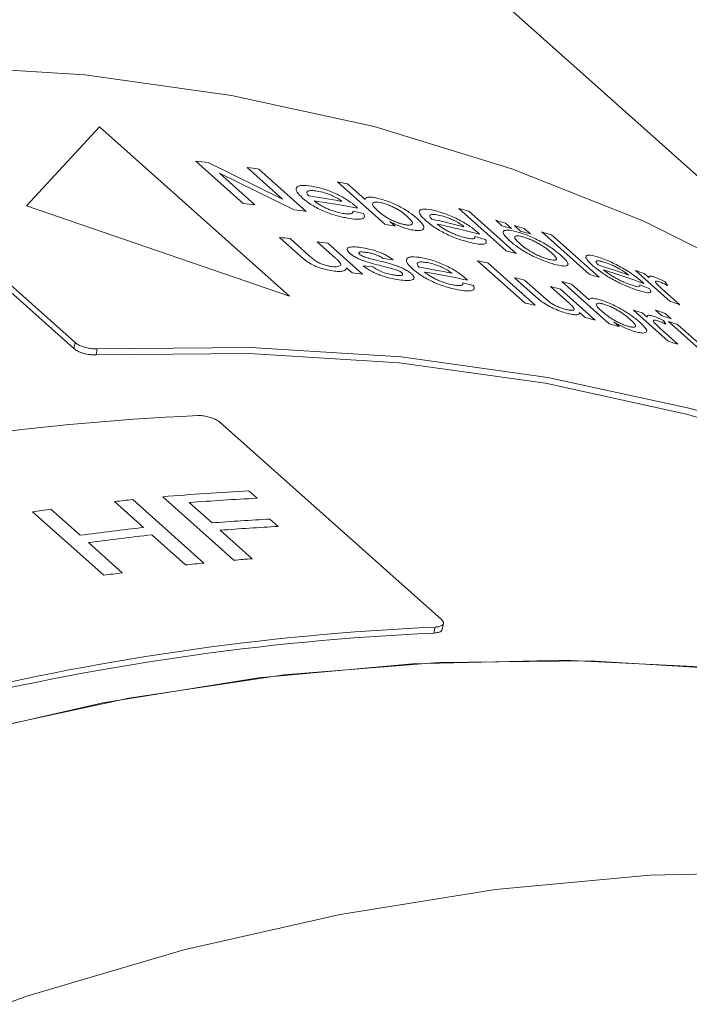
# Model space of a CAD drawing. Units: millimetres. Extents: x 0 to 420, y 0 to 297.
# Drawn here: x 77 to 87, y 91 to 105 of the extents above; entities that cross this region are included whole.
import ezdxf

# ---------------------------------------------------------------- set-up
doc = ezdxf.new("R2010")
doc.units = ezdxf.units.MM
doc.linetypes.add('SLD-Durchgehend', pattern=[0])

msp = doc.modelspace()

# ---------------------------------------------------------------- linework, layer by layer
at = {"color": 7, "linetype": 'SLD-Durchgehend', "lineweight": 15}
for p, q in [((90.714918, 99.729101), (79.983689, 109.293386)), ((73.918957, 104.264782), (78.224338, 100.427581)), ((73.936175, 104.350927), (78.241556, 100.513725)), ((80.317651, 99.372519), (83.490037, 96.545107)), ((83.499482, 96.401741), (83.518599, 96.487957))]:
    msp.add_line(p, q, dxfattribs=at)
at = {"color": 8, "linetype": 'SLD-Durchgehend', "lineweight": 0}
for p, q in [((78.592901, 103.60074), (77.544297, 102.473714)), ((81.312089, 101.177244), (78.592901, 103.60074)), ((80.651913, 102.505268), (79.972116, 103.111142)), ((80.14748, 103.09147), (81.216017, 102.568882)), ((81.216017, 102.568882), (80.708757, 103.020982)), ((80.873196, 102.998135), (81.552993, 102.392261)), ((81.3792, 102.416377), (80.310598, 102.93878)), ((80.310598, 102.93878), (80.817858, 102.48668)), ((82.679296, 102.208365), (81.999499, 102.814239)), ((82.146372, 102.786663), (82.39653, 102.563708)), ((77.544297, 102.473714), (81.312089, 101.177244)), ((82.220064, 102.39605), (82.37332, 102.362897)), ((82.26844, 102.459655), (82.290082, 102.439874)), ((84.419984, 101.825854), (83.740187, 102.431728)), ((83.883012, 102.39479), (84.562809, 101.788916)), ((82.75168, 102.247178), (82.826169, 102.180789)), ((84.355051, 102.186464), (84.267898, 102.26414)), ((84.409489, 102.224571), (84.496643, 102.146895)), ((84.623758, 102.110622), (84.536605, 102.188298)), ((84.67749, 102.147263), (84.764644, 102.069587)), ((81.477036, 101.746226), (81.170773, 102.019185)), ((81.3217, 102.002485), (81.591876, 101.761689)), ((83.969165, 102.033328), (84.118539, 101.990986)), ((84.013534, 102.087452), (84.035195, 102.067714)), ((85.608342, 101.491547), (84.928545, 102.097421)), ((85.068254, 102.054001), (85.748051, 101.448127)), ((81.973744, 101.722821), (81.712828, 101.955364)), ((81.862761, 101.935817), (82.359535, 101.493063)), ((81.563699, 101.675642), (81.477036, 101.746226)), ((81.591876, 101.761689), (81.687746, 101.683023)), ((82.798127, 101.70012), (82.658485, 101.716157)), ((84.68851, 101.079777), (84.008713, 101.685651)), ((82.209603, 101.512609), (82.128441, 101.584945)), ((82.367256, 101.610467), (82.507872, 101.597031)), ((82.828978, 101.559607), (82.663912, 101.603909)), ((84.153419, 101.652912), (84.833216, 101.047038)), ((86.769683, 101.103044), (86.272909, 101.545798)), ((83.842789, 101.427703), (83.864437, 101.407935)), ((84.844719, 101.16969), (84.538456, 101.442649)), ((84.682338, 101.408041), (84.952513, 101.167245)), ((86.395657, 101.500984), (86.464971, 101.439207)), ((83.795564, 101.366952), (83.947706, 101.331033)), ((85.315704, 101.081881), (85.054789, 101.314424)), ((85.197399, 101.277021), (85.694173, 100.834267)), ((85.89322, 100.780602), (85.213423, 101.386476)), ((85.355162, 101.347216), (85.605319, 101.124261)), ((86.332321, 101.33779), (86.47548, 101.282782)), ((86.370275, 101.378844), (86.391966, 101.359168)), ((86.56365, 101.36937), (86.642138, 101.288425)), ((86.642138, 101.288425), (86.90605, 101.053212)), ((86.695337, 101.381044), (86.728605, 101.329811)), ((84.930987, 101.098098), (84.844719, 101.16969)), ((84.952513, 101.167245), (85.047974, 101.087544)), ((86.645707, 100.900116), (86.558553, 100.977793)), ((85.551563, 100.87167), (85.470402, 100.944006)), ((86.738055, 100.533473), (86.24128, 100.976227)), ((86.366827, 100.936769), (86.436142, 100.874992)), ((86.696619, 100.931157), (86.783772, 100.853481)), ((85.96047, 100.80773), (86.034958, 100.741342)), ((86.535616, 100.80667), (86.613621, 100.724806)), ((86.613621, 100.724806), (86.877532, 100.489593)), ((86.673117, 100.829301), (86.705394, 100.776215)), ((87.23835, 100.371919), (86.741575, 100.814673)), ((86.879641, 100.768037), (87.376416, 100.325283)), ((78.224338, 100.427581), (78.241556, 100.513725)), ((78.559659, 100.422668), (78.542442, 100.336522)), ((80.517859, 97.395439), (79.498163, 98.30425)), ((80.73162, 98.388052), (80.849277, 98.283189)), ((79.224993, 97.863714), (78.806656, 98.23656)), ((79.069229, 98.263999), (80.088924, 97.355188)), ((79.877476, 98.221141), (80.204301, 97.929855)), ((78.653079, 97.17938), (77.633384, 98.088191)), ((77.897246, 98.125209), (78.315582, 97.752364)), ((81.034248, 97.984699), (81.151905, 97.879837)), ((79.826352, 97.327749), (79.34265, 97.758851)), ((80.321958, 97.824992), (80.779514, 97.417193)), ((78.433239, 97.647501), (78.916941, 97.216398)), ((83.380187, 96.351648), (83.399304, 96.43787))]:
    msp.add_line(p, q, dxfattribs=at)
at = {"color": 7, "linetype": 'SLD-Durchgehend', "lineweight": 15, "flags": 128}
for points in [[(74.02768, 104.461827), (76.225829, 104.483212), (78.381586, 104.347109), (80.485129, 104.054137), (82.526877, 103.605632), (84.497531, 103.003636), (86.388115, 102.250892), (88.190016, 101.350828), (89.895027, 100.307543), (91.495383, 99.12579), (92.328721, 98.418361)], [(78.559659, 100.422668), (80.757809, 100.444052), (82.913565, 100.307949), (85.017108, 100.014978), (87.058857, 99.566472), (89.029511, 98.964477), (90.920095, 98.211732), (92.721996, 97.311668), (94.427007, 96.268383), (96.027363, 95.086631), (97.515772, 93.771793)], [(78.542442, 100.336522), (80.735001, 100.357819), (82.885274, 100.222036), (84.983468, 99.929791), (87.020026, 99.482414), (88.985674, 98.881944), (90.871457, 98.131115), (92.668788, 97.233346), (94.369481, 96.192728), (95.965789, 95.013998), (96.797334, 94.308103)], [(101.737192, 89.905419), (100.741557, 90.742687), (99.150002, 91.896333), (97.456798, 92.914071), (95.669506, 93.791355), (93.79611, 94.524267), (91.844976, 95.109533), (89.824818, 95.54454), (87.74466, 95.827344), (85.613791, 95.956683), (83.441729, 95.931978), (81.238173, 95.753341), (79.012968, 95.421569), (76.776049, 94.938144), (74.537408, 94.305225), (72.307044, 93.525639), (70.094918, 92.602867), (67.910908, 91.541031), (65.764771, 90.344873), (63.666091, 89.019736), (61.624241, 87.571538), (59.648341, 86.006747), (57.747215, 84.332352), (55.929355, 82.555831), (54.202879, 80.685118), (52.575498, 78.728569), (51.054481, 76.694921), (49.646621, 74.593258), (48.358205, 72.432966), (47.194988, 70.223694), (46.162166, 67.975308), (45.26435, 65.697851), (44.505551, 63.401495), (43.889159, 61.096494), (43.417925, 58.793145), (43.093954, 56.501733), (42.918694, 54.232494), (42.892927, 51.995563), (43.016768, 49.800929), (43.289665, 47.658395), (43.710398, 45.57753), (44.277088, 43.567627), (44.987204, 41.637663), (45.837575, 39.796259), (46.824403, 38.051637), (47.94328, 36.41159), (49.189209, 34.883443), (50.556626, 33.474021), (51.043788, 33.026886)], [(51.043788, 33.026886), (50.795919, 33.25111), (49.408833, 34.640118), (48.142255, 36.148937), (47.00184, 37.77083), (45.992682, 39.498551), (45.119288, 41.324386), (44.385558, 43.240178), (43.794771, 45.237371), (43.349563, 47.307047), (43.051925, 49.43996), (42.903185, 51.626586), (42.904007, 53.857157), (43.054388, 56.121712), (43.353656, 58.410136), (43.800474, 60.71221), (44.392848, 63.01765), (45.12813, 65.316162), (46.003038, 67.597478), (47.013664, 69.85141), (48.155494, 72.067892), (49.423428, 74.237023), (50.811803, 76.349117), (52.31442, 78.39474), (53.924565, 80.364756), (55.635049, 82.250366), (57.438232, 84.043149), (59.32606, 85.735097), (61.290103, 87.318654), (63.321587, 88.786748), (65.41144, 90.132821), (67.550328, 91.350862), (69.728698, 92.435431), (71.936822, 93.381684), (74.164837, 94.185393), (76.402792, 94.842971), (78.640692, 95.35148), (80.868542, 95.708649), (83.076392, 95.912882), (85.254381, 95.963268), (87.392782, 95.859582), (89.482044, 95.602286), (91.512836, 95.19253), (93.476088, 94.632143), (95.363032, 93.923629), (97.165239, 93.070153), (98.874662, 92.075525), (100.483664, 90.944188), (101.737192, 89.905419)], [(62.703876, 25.270792), (60.816933, 25.979306), (59.014725, 26.832783), (57.305303, 27.827411), (55.6963, 28.958747), (54.194903, 30.22174), (52.807818, 31.610748), (51.54124, 33.119568), (50.400825, 34.74146), (49.391667, 36.469182), (48.518272, 38.295016), (47.784543, 40.210808), (47.193755, 42.208002), (46.748548, 44.277677), (46.45091, 46.410591), (46.302169, 48.597216), (46.302991, 50.827787), (46.453372, 53.092342), (46.75264, 55.380766), (47.199459, 57.68284), (47.791832, 59.98828), (48.527115, 62.286792), (49.402023, 64.568108), (50.412649, 66.82204), (51.554479, 69.038522), (52.822413, 71.207653), (54.210788, 73.319747), (55.713404, 75.36537), (57.32355, 77.335386), (59.034034, 79.220996), (60.837217, 81.013779), (62.725045, 82.705727), (64.689087, 84.289284), (66.720571, 85.757378), (68.810424, 87.103452), (70.949313, 88.321493), (73.127683, 89.406061), (75.335807, 90.352314), (77.563821, 91.156024), (79.801776, 91.813601), (82.039677, 92.32211), (84.267527, 92.679279), (86.475377, 92.883512), (88.653366, 92.933898), (90.791767, 92.830212), (92.881029, 92.572916), (94.911821, 92.16316), (96.875073, 91.602773), (98.762017, 90.89426), (100.564224, 90.040783), (102.273646, 89.046155), (103.882649, 87.914818), (105.384046, 86.651826), (106.771131, 85.262818), (108.03771, 83.753998), (109.178125, 82.132106), (110.187283, 80.404384), (111.060677, 78.57855), (111.794406, 76.662758), (112.385194, 74.665564), (112.830401, 72.595889), (113.12804, 70.462975), (113.27678, 68.27635), (113.275958, 66.045778), (113.125577, 63.781224), (112.826309, 61.492799), (112.37949, 59.190726), (111.787117, 56.885285), (111.051834, 54.586774), (110.176926, 52.305458), (109.166301, 50.051525), (108.024471, 47.835044), (106.756537, 45.665912), (105.368161, 43.553818), (103.865545, 41.508195), (102.255399, 39.53818), (100.544915, 37.65257), (98.741732, 35.859787), (96.853904, 34.167839), (94.889862, 32.584281), (92.858378, 31.116187), (90.768525, 29.770114), (88.629637, 28.552073), (86.451266, 27.467504), (84.243143, 26.521252), (82.015128, 25.717542), (79.777173, 25.059964), (77.539273, 24.551455), (75.311423, 24.194287), (73.103572, 23.990053), (70.925583, 23.939667), (68.787182, 24.043354), (66.69792, 24.30065), (64.667128, 24.710406), (62.703876, 25.270792)]]:
    msp.add_lwpolyline(points, dxfattribs=at)
at = {"color": 8, "linetype": 'SLD-Durchgehend', "lineweight": 0}
for centre, radius, start, end in [((76.913931, 75.05834), 28.219004, 83.4201587, 83.7784503), ((76.974005, 75.537259), 27.736319, 81.9185499, 82.2615005), ((77.104468, 76.338253), 26.924695, 79.2071067, 79.5251144), ((77.41213, 75.623452), 27.311361, 80.191442, 81.1994403), ((77.497987, 75.599408), 27.264901, 79.8770784, 81.200102), ((77.59338, 74.449331), 28.222158, 83.439434, 83.7784373), ((77.65338, 74.928373), 27.73936, 81.9185628, 82.2809728), ((77.325985, 77.335843), 25.902614, 75.336511, 75.66283), ((77.618536, 76.668195), 26.246239, 76.3466983, 77.3817867), ((77.438767, 77.554334), 25.636137, 74.2220456, 74.550622), ((77.784265, 75.732379), 26.924695, 79.2071067, 79.5251144), ((77.706299, 76.638622), 26.204841, 76.0239488, 77.3824166), ((77.525921, 77.476658), 25.636137, 74.2220456, 74.550622), ((77.478366, 77.693118), 25.491814, 73.595951, 73.9257664), ((77.56552, 77.615442), 25.491814, 73.595951, 73.9257664), ((78.139655, 73.934855), 28.247429, 83.5319584, 83.8399594), ((77.50058, 77.950579), 25.263503, 72.569443, 72.9012426), ((78.182631, 74.29168), 27.88802, 82.4170765, 82.7277181), ((78.005782, 76.729969), 25.902614, 75.336511, 75.66283), ((78.267209, 75.971757), 26.347091, 77.0905864, 77.4132251), ((78.514919, 75.018628), 26.979152, 79.048659, 80.0649152), ((77.966069, 77.897031), 24.968729, 70.8012237, 71.8713245), ((78.055223, 77.859072), 24.935031, 70.467676, 71.8718815), ((77.865639, 78.327425), 24.693623, 69.791708, 70.0949045), ((78.679405, 73.848926), 27.88802, 82.4170765, 82.7277181), ((78.601422, 74.992977), 26.934166, 78.7317368, 80.0655691), ((78.495843, 76.004111), 26.146364, 76.3134459, 76.6377337), ((78.180377, 77.344706), 25.263503, 72.569443, 72.9012426), ((78.566892, 76.286852), 25.854829, 75.1403979, 75.4671189), ((78.432775, 76.63138), 25.666943, 74.3535551, 74.6818686), ((78.947006, 75.365883), 26.347091, 77.0905864, 77.4132251), ((78.637352, 77.299042), 24.968553, 71.1690704, 71.5034778), ((78.363512, 77.887685), 24.690416, 69.7580042, 70.0949183), ((79.063667, 75.844098), 25.854829, 75.1403979, 75.4671189), ((78.741252, 76.893117), 25.223929, 72.4032916, 72.7022235), ((78.724506, 77.221366), 24.968553, 71.1690704, 71.5034778), ((79.112572, 76.025506), 25.666943, 74.3535551, 74.6818686), ((78.820374, 77.135922), 24.968553, 71.1690704, 71.5034778), ((79.239097, 76.453779), 25.220349, 72.3700605, 72.7022384), ((82.292439, 66.295437), 32.130547, 92.7843759, 94.9891052), ((82.372673, 65.382895), 33.04663, 95.7370472, 96.1947715), ((82.404071, 66.290783), 32.030164, 92.782319, 94.5242915), ((82.48527, 64.463508), 33.972932, 97.7614775, 98.2108433), ((82.734699, 65.944922), 32.08487, 93.038015, 94.523373), ((82.852356, 65.840059), 32.08487, 93.038015, 94.523373), ((82.842242, 64.551977), 33.507557, 96.1973413, 97.7640375), ((82.959899, 64.447114), 33.507557, 96.1973413, 97.7640375), ((83.392369, 64.474084), 33.04663, 95.7370472, 96.1947715), ((83.341968, 65.011104), 32.507242, 94.5211546, 94.9839283), ((83.504966, 63.554697), 33.972932, 97.7614775, 98.2108433)]:
    msp.add_arc(centre, radius, start, end, dxfattribs=at)
at = {"color": 7, "linetype": 'SLD-Durchgehend', "lineweight": 15}
for centre, radius, start, end in [((81.653135, 62.67253), 36.831813, 92.5719921, 115.4391423), ((85.052119, 59.64316), 36.831813, 92.5719921, 115.4391423), ((85.029419, 59.648709), 36.739975, 92.5728327, 115.4383017)]:
    msp.add_arc(centre, radius, start, end, dxfattribs=at)
at = {"color": 8, "linetype": 'SLD-Durchgehend', "lineweight": 0}
for points, knots in [([(81.502712, 102.581644), (81.472983, 102.610449), (81.428014, 102.654023), (81.40632, 102.702988), (81.411225, 102.732861), (81.437859, 102.753674), (81.500401, 102.76907), (81.579815, 102.759582), (81.632752, 102.753257)], [0, 0, 0, 0, 0.250122892, 0.378354005, 0.500565563, 0.626311857, 0.750905109, 1, 1, 1, 1]), ([(81.710496, 102.683463), (81.682267, 102.687142), (81.625864, 102.694495), (81.580816, 102.685788), (81.563386, 102.670654), (81.559705, 102.649746), (81.578247, 102.627888), (81.590645, 102.613272)], [0, 0, 0, 0, 0.2501115091, 0.4997414442, 0.6266654901, 0.7503769483, 1, 1, 1, 1]), ([(81.632752, 102.753257), (81.690571, 102.74144), (81.777256, 102.723722), (81.904774, 102.677353), (81.996209, 102.637672), (82.081383, 102.593593), (82.180083, 102.532973), (82.233301, 102.488813), (82.26844, 102.459655)], [0, 0, 0, 0, 0.249071613, 0.373420872, 0.499442672, 0.621152555, 0.749851151, 1, 1, 1, 1]), ([(81.930209, 102.616518), (81.911563, 102.624413), (81.874271, 102.640204), (81.797096, 102.66622), (81.74511, 102.676571), (81.710496, 102.683463)], [0, 0, 0, 0, 0.250439559, 0.500909303, 1, 1, 1, 1]), ([(82.154828, 102.293676), (82.096551, 102.304983), (82.009046, 102.321962), (81.879002, 102.365221), (81.784446, 102.403416), (81.696144, 102.446648), (81.593024, 102.5072), (81.538632, 102.552035), (81.502712, 102.581644)], [0, 0, 0, 0, 0.249472787, 0.374588449, 0.499702183, 0.62147954, 0.750023032, 1, 1, 1, 1]), ([(81.669083, 102.543364), (81.693096, 102.524859), (81.729475, 102.496825), (81.794643, 102.459468), (81.849544, 102.432761), (81.90773, 102.409013), (81.988004, 102.381449), (82.042432, 102.3705), (82.078705, 102.363204)], [0, 0, 0, 0, 0.250107527, 0.37891404, 0.500462398, 0.626047471, 0.750786552, 1, 1, 1, 1]), ([(82.064803, 102.535587), (82.046504, 102.549214), (82.019049, 102.56966), (81.971181, 102.597337), (81.943862, 102.610126), (81.930209, 102.616518)], [0, 0, 0, 0, 0.499918898, 0.750076545, 1, 1, 1, 1]), ([(82.39653, 102.563708), (82.3994, 102.570639), (82.405138, 102.584496), (82.433909, 102.596339), (82.473022, 102.597802), (82.512067, 102.593613), (82.533993, 102.589581), (82.544959, 102.587565)], [0, 0, 0, 0, 0.250112363, 0.500050008, 0.749664451, 0.874797139, 1, 1, 1, 1]), ([(82.544959, 102.587565), (82.571344, 102.581625), (82.624114, 102.569745), (82.711977, 102.541158), (82.801351, 102.506252), (82.914773, 102.451395), (83.038503, 102.376951), (83.106247, 102.32146), (83.140155, 102.293686)], [0, 0, 0, 0, 0.1251327319, 0.250272862, 0.375348299, 0.50041026, 0.7499430894, 1, 1, 1, 1]), ([(82.078705, 102.363204), (82.100892, 102.360031), (82.145218, 102.353693), (82.196325, 102.355364), (82.218127, 102.367664), (82.222628, 102.382667), (82.220918, 102.391588), (82.220064, 102.39605)], [0, 0, 0, 0, 0.250311953, 0.500098946, 0.749430355, 0.874669648, 1, 1, 1, 1]), ([(82.614486, 102.519432), (82.598291, 102.52211), (82.5659, 102.527465), (82.531742, 102.525185), (82.511251, 102.515778), (82.499894, 102.495934), (82.517962, 102.458488), (82.555459, 102.423064), (82.574241, 102.405321)], [0, 0, 0, 0, 0.124983583, 0.249976038, 0.375097542, 0.500276427, 0.749697756, 1, 1, 1, 1]), ([(82.574241, 102.405321), (82.595379, 102.386601), (82.637532, 102.349268), (82.70202, 102.309644), (82.73417, 102.28989)], [0, 0, 0, 0, 0.501451143, 1, 1, 1, 1]), ([(83.001489, 102.318127), (82.979897, 102.336489), (82.936788, 102.373149), (82.861509, 102.422848), (82.78729, 102.460341), (82.728308, 102.485905), (82.667966, 102.507203), (82.632316, 102.515355), (82.614486, 102.519432)], [0, 0, 0, 0, 0.250416639, 0.499960396, 0.625027722, 0.750080279, 0.875012447, 1, 1, 1, 1]), ([(83.267979, 102.258303), (83.238172, 102.286912), (83.193083, 102.330188), (83.170374, 102.376624), (83.174099, 102.403569), (83.199186, 102.420558), (83.259239, 102.429829), (83.336461, 102.415012), (83.387936, 102.405135)], [0, 0, 0, 0, 0.250122892, 0.378354006, 0.500565563, 0.626311857, 0.750905109, 1, 1, 1, 1]), ([(83.387936, 102.405135), (83.444315, 102.389844), (83.528842, 102.366919), (83.653866, 102.314607), (83.743741, 102.271221), (83.827718, 102.224312), (83.925384, 102.161254), (83.978477, 102.116803), (84.013534, 102.087452)], [0, 0, 0, 0, 0.249071613, 0.373420872, 0.499442672, 0.621152555, 0.749851151, 1, 1, 1, 1]), ([(82.37332, 102.362897), (82.381172, 102.345651), (82.396865, 102.311182), (82.356853, 102.282434), (82.271937, 102.276911), (82.1939, 102.288082), (82.154828, 102.293676)], [0, 0, 0, 0, 0.249942289, 0.499541186, 0.749430301, 1, 1, 1, 1]), ([(82.73417, 102.28989), (82.752586, 102.28035), (82.789391, 102.261285), (82.850177, 102.235422), (82.901016, 102.218124), (82.939241, 102.207806), (82.956995, 102.204031), (82.965874, 102.202142)], [0, 0, 0, 0, 0.2501748, 0.499965359, 0.749603031, 0.874761221, 1, 1, 1, 1]), ([(83.058479, 102.129412), (83.034398, 102.134848), (82.986258, 102.145714), (82.904267, 102.17424), (82.837766, 102.203241), (82.787512, 102.228034), (82.763626, 102.240796), (82.75168, 102.247178)], [0, 0, 0, 0, 0.249927668, 0.499606335, 0.74946561, 0.874705521, 1, 1, 1, 1]), ([(82.965874, 102.202142), (82.982361, 102.199383), (83.015328, 102.193867), (83.049342, 102.196268), (83.069623, 102.205661), (83.079936, 102.225789), (83.058991, 102.264143), (83.020679, 102.300111), (83.001489, 102.318127)], [0, 0, 0, 0, 0.124997799, 0.249945026, 0.375059813, 0.500173272, 0.749649483, 1, 1, 1, 1]), ([(83.140155, 102.293686), (83.168954, 102.266293), (83.226441, 102.211613), (83.248751, 102.15643), (83.225097, 102.129506), (83.189957, 102.117507), (83.134133, 102.116439), (83.0838, 102.12507), (83.058479, 102.129412)], [0, 0, 0, 0, 0.250260265, 0.499557199, 0.624227053, 0.750511544, 0.874488822, 1, 1, 1, 1]), ([(83.909806, 101.945054), (83.852984, 101.959897), (83.767664, 101.982183), (83.640165, 102.0317), (83.547209, 102.073851), (83.46013, 102.120116), (83.358085, 102.183344), (83.303817, 102.228489), (83.267979, 102.258303)], [0, 0, 0, 0, 0.249472787, 0.374588449, 0.499702183, 0.621479541, 0.750023032, 1, 1, 1, 1]), ([(83.465698, 102.335384), (83.43824, 102.340934), (83.383377, 102.352023), (83.340055, 102.347542), (83.323702, 102.335052), (83.320868, 102.316228), (83.339596, 102.294827), (83.352117, 102.280518)], [0, 0, 0, 0, 0.250111509, 0.499741444, 0.62666549, 0.750376948, 1, 1, 1, 1]), ([(83.680713, 102.25714), (83.662389, 102.265804), (83.625739, 102.283131), (83.550131, 102.312905), (83.499446, 102.326399), (83.465698, 102.335384)], [0, 0, 0, 0, 0.250439559, 0.500909303, 1, 1, 1, 1]), ([(83.813861, 102.172763), (83.795662, 102.186627), (83.768357, 102.207429), (83.721045, 102.23643), (83.694152, 102.250239), (83.680713, 102.25714)], [0, 0, 0, 0, 0.499918898, 0.750076545, 1, 1, 1, 1]), ([(83.430556, 102.21061), (83.454467, 102.191856), (83.490694, 102.163445), (83.555137, 102.124304), (83.609259, 102.095681), (83.666453, 102.069505), (83.745169, 102.038133), (83.798248, 102.023912), (83.833622, 102.014435)], [0, 0, 0, 0, 0.250107527, 0.37891404, 0.500462398, 0.626047471, 0.750786552, 1, 1, 1, 1]), ([(84.471114, 101.968766), (84.437598, 102.000941), (84.387299, 102.049227), (84.368165, 102.097305), (84.383062, 102.109909), (84.390508, 102.116208)], [0, 0, 0, 0, 0.49974599, 0.749976721, 1, 1, 1, 1]), ([(84.390508, 102.116208), (84.411328, 102.120511), (84.452992, 102.129123), (84.539692, 102.106985), (84.583066, 102.09591)], [0, 0, 0, 0, 0.499719509, 1, 1, 1, 1]), ([(83.833622, 102.014435), (83.855208, 102.009813), (83.898335, 102.000577), (83.947714, 101.998099), (83.968345, 102.007603), (83.972141, 102.020927), (83.970158, 102.029193), (83.969165, 102.033328)], [0, 0, 0, 0, 0.250311953, 0.500098946, 0.749430355, 0.874669648, 1, 1, 1, 1]), ([(84.118539, 101.990986), (84.126779, 101.974654), (84.143248, 101.942013), (84.105652, 101.918985), (84.023741, 101.920629), (83.947819, 101.936905), (83.909806, 101.945054)], [0, 0, 0, 0, 0.249942289, 0.499541186, 0.749430301, 1, 1, 1, 1]), ([(85.097272, 101.63762), (85.041517, 101.655168), (84.95792, 101.681478), (84.832968, 101.736144), (84.741569, 101.781731), (84.657305, 101.830155), (84.559271, 101.894544), (84.506368, 101.939084), (84.471114, 101.968766)], [0, 0, 0, 0, 0.249177089, 0.373606253, 0.499462668, 0.624598647, 0.749830804, 1, 1, 1, 1]), ([(84.661504, 102.026001), (84.644816, 102.030378), (84.611315, 102.039166), (84.573308, 102.042985), (84.548813, 102.03856), (84.533933, 102.023172), (84.553422, 101.986142), (84.59305, 101.949038), (84.612909, 101.930444)], [0, 0, 0, 0, 0.124991173, 0.25091169, 0.374301034, 0.500401938, 0.749632826, 1, 1, 1, 1]), ([(84.583066, 102.09591), (84.637657, 102.078495), (84.719447, 102.052403), (84.841239, 101.997475), (84.929807, 101.952163), (85.013205, 101.903904), (85.111447, 101.839472), (85.164049, 101.795266), (85.198888, 101.765988)], [0, 0, 0, 0, 0.249211361, 0.373375941, 0.49956644, 0.62251025, 0.74998305, 1, 1, 1, 1]), ([(85.062464, 101.804153), (85.039925, 101.823388), (85.00611, 101.852247), (84.944983, 101.894276), (84.892437, 101.926403), (84.834323, 101.957487), (84.774083, 101.985793), (84.714463, 102.009848), (84.67916, 102.020616), (84.661504, 102.026001)], [0, 0, 0, 0, 0.250020257, 0.375109667, 0.500082854, 0.626368113, 0.750067399, 0.874998835, 1, 1, 1, 1]), ([(82.177664, 101.790679), (82.16823, 101.799936), (82.149368, 101.818444), (82.138463, 101.842554), (82.141616, 101.858655), (82.150478, 101.869094), (82.15818, 101.87288), (82.162031, 101.874774)], [0, 0, 0, 0, 0.249980649, 0.499800532, 0.749663435, 0.874811356, 1, 1, 1, 1]), ([(82.162031, 101.874774), (82.184064, 101.879354), (82.22819, 101.888526), (82.299469, 101.879673), (82.335158, 101.875241)], [0, 0, 0, 0, 0.499315115, 1, 1, 1, 1]), ([(82.335158, 101.875241), (82.373589, 101.868563), (82.450364, 101.855221), (82.55906, 101.824041), (82.645272, 101.790667), (82.725072, 101.751291), (82.76885, 101.720627), (82.798127, 101.70012)], [0, 0, 0, 0, 0.250370534, 0.500177351, 0.62643382, 0.75018212, 1, 1, 1, 1]), ([(84.612909, 101.930444), (84.63571, 101.911019), (84.681214, 101.872251), (84.764329, 101.81775), (84.84286, 101.776248), (84.904273, 101.747938), (84.96511, 101.723819), (85.000927, 101.712959), (85.018833, 101.707529)], [0, 0, 0, 0, 0.250333742, 0.499593015, 0.624467284, 0.749827256, 0.874932255, 1, 1, 1, 1]), ([(81.687746, 101.683023), (81.703651, 101.673335), (81.735437, 101.653975), (81.798249, 101.628542), (81.862796, 101.610297), (81.900828, 101.604729), (81.919865, 101.601942)], [0, 0, 0, 0, 0.249968491, 0.499542661, 0.749491978, 1, 1, 1, 1]), ([(81.919865, 101.601942), (81.936489, 101.600412), (81.969731, 101.597353), (82.008463, 101.600831), (82.037215, 101.609208), (82.050301, 101.624593), (82.04585, 101.645669), (82.027622, 101.670373), (82.002886, 101.69627), (81.983459, 101.71397), (81.973744, 101.722821)], [0, 0, 0, 0, 0.125009152, 0.249972298, 0.379848417, 0.499712857, 0.624536157, 0.749613247, 0.874793194, 1, 1, 1, 1]), ([(82.663912, 101.603909), (82.577228, 101.625211), (82.468409, 101.651952), (82.333176, 101.699838), (82.27014, 101.728791), (82.215739, 101.759911), (82.190412, 101.780377), (82.177664, 101.790679)], [0, 0, 0, 0, 0.500370079, 0.628145391, 0.750550516, 0.874442114, 1, 1, 1, 1]), ([(82.424527, 101.803679), (82.407408, 101.806017), (82.372937, 101.810723), (82.334637, 101.812363), (82.314205, 101.807565), (82.306199, 101.800629), (82.304975, 101.790804), (82.313733, 101.781793), (82.318115, 101.777285)], [0, 0, 0, 0, 0.248473578, 0.500315599, 0.624382492, 0.75038163, 0.875128214, 1, 1, 1, 1]), ([(82.318115, 101.777285), (82.323528, 101.772975), (82.334361, 101.764349), (82.351275, 101.756005), (82.359738, 101.75183)], [0, 0, 0, 0, 0.499632852, 1, 1, 1, 1]), ([(82.359738, 101.75183), (82.371054, 101.747017), (82.393724, 101.737375), (82.417074, 101.730391), (82.428769, 101.726893)], [0, 0, 0, 0, 0.49915781, 1, 1, 1, 1]), ([(82.658485, 101.716157), (82.6433, 101.72645), (82.620557, 101.741864), (82.579742, 101.761046), (82.536919, 101.778044), (82.481935, 101.793963), (82.443687, 101.800437), (82.424527, 101.803679)], [0, 0, 0, 0, 0.24946012, 0.373612588, 0.499976219, 0.749507713, 1, 1, 1, 1]), ([(82.428769, 101.726893), (82.444573, 101.722732), (82.488736, 101.711103), (82.532409, 101.700093), (82.560454, 101.693024)], [0, 0, 0, 0, 0.357865834, 1, 1, 1, 1]), ([(82.560454, 101.693024), (82.649273, 101.670756), (82.760253, 101.642933), (82.898251, 101.593913), (82.964537, 101.564046), (83.011196, 101.53674), (83.041082, 101.515244), (83.053272, 101.50482), (83.059369, 101.499606)], [0, 0, 0, 0, 0.500532472, 0.625417871, 0.750198924, 0.874863857, 0.937406799, 1, 1, 1, 1]), ([(83.082848, 101.564401), (83.053097, 101.593148), (83.008093, 101.636632), (82.986109, 101.684836), (82.990676, 101.713828), (83.016866, 101.733489), (83.078695, 101.747042), (83.157481, 101.735949), (83.209998, 101.728555)], [0, 0, 0, 0, 0.250122892, 0.3783540055, 0.5005655628, 0.626311857, 0.7509051086, 1, 1, 1, 1]), ([(83.209998, 101.728555), (83.267404, 101.715692), (83.35347, 101.696407), (83.480272, 101.648248), (83.571259, 101.607452), (83.656089, 101.56252), (83.754492, 101.501166), (83.807674, 101.456919), (83.842789, 101.427703)], [0, 0, 0, 0, 0.249071613, 0.373420872, 0.499442672, 0.621152555, 0.749851151, 1, 1, 1, 1]), ([(85.018833, 101.707529), (85.035563, 101.703151), (85.068984, 101.694404), (85.106649, 101.690599), (85.130757, 101.694909), (85.143767, 101.71078), (85.122785, 101.747957), (85.082602, 101.785391), (85.062464, 101.804153)], [0, 0, 0, 0, 0.124660633, 0.249033891, 0.374619399, 0.500380053, 0.749600451, 1, 1, 1, 1]), ([(85.198888, 101.765988), (85.230066, 101.73712), (85.277291, 101.693395), (85.305708, 101.647767), (85.305107, 101.623004), (85.280661, 101.610299), (85.221928, 101.607373), (85.147093, 101.625531), (85.097272, 101.63762)], [0, 0, 0, 0, 0.250328112, 0.379163977, 0.500625515, 0.625582182, 0.750727757, 1, 1, 1, 1]), ([(85.657119, 101.617093), (85.627184, 101.645431), (85.581904, 101.688297), (85.557557, 101.731243), (85.559381, 101.754144), (85.581976, 101.765857), (85.638022, 101.766675), (85.71172, 101.744506), (85.760847, 101.729728)], [0, 0, 0, 0, 0.250122892, 0.378354006, 0.500565563, 0.626311857, 0.750905109, 1, 1, 1, 1]), ([(85.838638, 101.660039), (85.812418, 101.668168), (85.76003, 101.684412), (85.719484, 101.685759), (85.704865, 101.676921), (85.703393, 101.66097), (85.72242, 101.640202), (85.735142, 101.626315)], [0, 0, 0, 0, 0.2501115091, 0.4997414442, 0.6266654901, 0.7503769483, 1, 1, 1, 1]), ([(85.760847, 101.729728), (85.814915, 101.709647), (85.895976, 101.679539), (86.017007, 101.619036), (86.104382, 101.570543), (86.186443, 101.519732), (86.282455, 101.453316), (86.33535, 101.408461), (86.370275, 101.378844)], [0, 0, 0, 0, 0.249071613, 0.373420872, 0.499442672, 0.621152555, 0.749851151, 1, 1, 1, 1]), ([(81.957852, 101.536841), (81.92486, 101.54181), (81.85876, 101.551766), (81.76614, 101.577726), (81.694883, 101.603465), (81.628467, 101.633944), (81.589811, 101.658831), (81.563699, 101.675642)], [0, 0, 0, 0, 0.2514197699, 0.5037248908, 0.626058324, 0.7473972815, 1, 1, 1, 1]), ([(82.128441, 101.584945), (82.126183, 101.57552), (82.12167, 101.556683), (82.089426, 101.537894), (82.043214, 101.531761), (81.996984, 101.532746), (81.970899, 101.535475), (81.957852, 101.536841)], [0, 0, 0, 0, 0.250167548, 0.499992821, 0.749628109, 0.874773836, 1, 1, 1, 1]), ([(82.885871, 101.411413), (82.84273, 101.418761), (82.776954, 101.429965), (82.681121, 101.455762), (82.608344, 101.480222), (82.538521, 101.509594), (82.451559, 101.553269), (82.40078, 101.587722), (82.367256, 101.610467)], [0, 0, 0, 0, 0.250053356, 0.381242337, 0.500213582, 0.621782449, 0.750300223, 1, 1, 1, 1]), ([(82.507872, 101.597031), (82.527069, 101.583792), (82.556142, 101.563741), (82.607134, 101.538328), (82.662174, 101.515568), (82.734159, 101.493882), (82.784059, 101.485349), (82.80906, 101.481073)], [0, 0, 0, 0, 0.249880091, 0.378429405, 0.50029935, 0.749637547, 1, 1, 1, 1]), ([(82.919954, 101.515758), (82.914918, 101.519751), (82.904696, 101.527856), (82.881016, 101.540102), (82.855182, 101.550866), (82.837717, 101.556692), (82.828978, 101.559607)], [0, 0, 0, 0, 0.245880968, 0.499105554, 0.749355051, 1, 1, 1, 1]), ([(83.732015, 101.268823), (83.674155, 101.281195), (83.587277, 101.299772), (83.457963, 101.344915), (83.363865, 101.3843), (83.275913, 101.428445), (83.173102, 101.489803), (83.118745, 101.534731), (83.082848, 101.564401)], [0, 0, 0, 0, 0.2494727874, 0.374588449, 0.4997021828, 0.6214795405, 0.7500230317, 1, 1, 1, 1]), ([(83.287747, 101.658774), (83.259739, 101.663017), (83.203778, 101.671494), (83.159225, 101.664059), (83.142104, 101.649721), (83.138666, 101.629441), (83.157261, 101.60772), (83.169694, 101.593197)], [0, 0, 0, 0, 0.2501115091, 0.4997414442, 0.6266654901, 0.7503769483, 1, 1, 1, 1]), ([(83.506112, 101.588428), (83.487559, 101.596554), (83.450451, 101.612807), (83.373726, 101.639955), (83.322113, 101.651252), (83.287747, 101.658774)], [0, 0, 0, 0, 0.250439559, 0.500909303, 1, 1, 1, 1]), ([(83.640291, 101.506459), (83.622021, 101.520157), (83.594609, 101.54071), (83.5469, 101.568786), (83.519704, 101.581882), (83.506112, 101.588428)], [0, 0, 0, 0, 0.4999188976, 0.7500765452, 1, 1, 1, 1]), ([(86.282386, 101.268959), (86.227902, 101.288678), (86.146093, 101.318286), (86.02269, 101.376439), (85.932313, 101.424049), (85.847205, 101.474503), (85.746893, 101.541424), (85.692825, 101.586997), (85.657119, 101.617093)], [0, 0, 0, 0, 0.249472787, 0.374588449, 0.499702183, 0.621479541, 0.750023032, 1, 1, 1, 1]), ([(85.81358, 101.556407), (85.837329, 101.53731), (85.873309, 101.508378), (85.936586, 101.466776), (85.989453, 101.435509), (86.045053, 101.405981), (86.121263, 101.369356), (86.172175, 101.350622), (86.206104, 101.338138)], [0, 0, 0, 0, 0.250107527, 0.37891404, 0.500462398, 0.626047471, 0.750786552, 1, 1, 1, 1]), ([(86.046115, 101.566212), (86.028307, 101.575935), (85.992687, 101.595382), (85.919592, 101.630338), (85.870995, 101.648167), (85.838638, 101.660039)], [0, 0, 0, 0, 0.250439559, 0.500909303, 1, 1, 1, 1]), ([(86.176948, 101.477084), (86.158908, 101.491275), (86.131842, 101.512567), (86.085421, 101.543394), (86.059213, 101.558608), (86.046115, 101.566212)], [0, 0, 0, 0, 0.499918898, 0.750076545, 1, 1, 1, 1]), ([(82.80906, 101.481073), (82.82915, 101.478329), (82.868715, 101.472925), (82.909756, 101.47281), (82.929108, 101.479858), (82.936341, 101.488425), (82.935305, 101.500282), (82.925071, 101.510599), (82.919954, 101.515758)], [0, 0, 0, 0, 0.253874605, 0.49998248, 0.624955818, 0.751354406, 0.875686082, 1, 1, 1, 1]), ([(83.059369, 101.499606), (83.069673, 101.489419), (83.09028, 101.469044), (83.100988, 101.443328), (83.097022, 101.422649), (83.069041, 101.404299), (83.000853, 101.397066), (82.924229, 101.406627), (82.885871, 101.411413)], [0, 0, 0, 0, 0.125119239, 0.250237362, 0.375545456, 0.500452637, 0.749925518, 1, 1, 1, 1]), ([(83.248132, 101.523288), (83.272116, 101.504709), (83.308451, 101.476561), (83.373412, 101.438667), (83.428089, 101.411384), (83.485991, 101.386904), (83.565818, 101.358194), (83.61986, 101.34626), (83.655875, 101.338307)], [0, 0, 0, 0, 0.250107527, 0.37891404, 0.500462398, 0.626047471, 0.750786552, 1, 1, 1, 1]), ([(86.464971, 101.439207), (86.463336, 101.450066), (86.460886, 101.466339), (86.495885, 101.466624), (86.528764, 101.455461), (86.545208, 101.449878)], [0, 0, 0, 0, 0.50063117, 0.750249277, 1, 1, 1, 1]), ([(86.545208, 101.449878), (86.568734, 101.440338), (86.604053, 101.426016), (86.655887, 101.40121), (86.682185, 101.387767), (86.695337, 101.381044)], [0, 0, 0, 0, 0.499311592, 0.749592704, 1, 1, 1, 1]), ([(83.655875, 101.338307), (83.677889, 101.334698), (83.721871, 101.327488), (83.772482, 101.327909), (83.793948, 101.339367), (83.798246, 101.353865), (83.796458, 101.362589), (83.795564, 101.366952)], [0, 0, 0, 0, 0.250311953, 0.500098946, 0.749430355, 0.874669648, 1, 1, 1, 1]), ([(83.947706, 101.331033), (83.955669, 101.314062), (83.971585, 101.280144), (83.932266, 101.253117), (83.848213, 101.249752), (83.770783, 101.262461), (83.732015, 101.268823)], [0, 0, 0, 0, 0.249942289, 0.499541186, 0.749430301, 1, 1, 1, 1]), ([(86.206104, 101.338138), (86.226727, 101.331515), (86.267928, 101.318282), (86.314534, 101.310085), (86.33329, 101.315733), (86.335957, 101.326742), (86.333533, 101.334107), (86.332321, 101.33779)], [0, 0, 0, 0, 0.250311953, 0.500098946, 0.749430355, 0.874669648, 1, 1, 1, 1]), ([(86.47548, 101.282782), (86.484341, 101.267711), (86.502051, 101.237588), (86.468322, 101.222443), (86.391225, 101.233969), (86.318698, 101.257285), (86.282386, 101.268959)], [0, 0, 0, 0, 0.249942289, 0.499541186, 0.749430301, 1, 1, 1, 1]), ([(86.618345, 101.381961), (86.605474, 101.38631), (86.57971, 101.395016), (86.559246, 101.39483), (86.552551, 101.386613), (86.55996, 101.375103), (86.56365, 101.36937)], [0, 0, 0, 0, 0.248733977, 0.497903716, 0.749945846, 1, 1, 1, 1]), ([(86.728605, 101.329811), (86.709184, 101.340103), (86.670391, 101.360659), (86.635679, 101.374867), (86.618345, 101.381961)], [0, 0, 0, 0, 0.500643824, 1, 1, 1, 1]), ([(85.605319, 101.124261), (85.607712, 101.130113), (85.612497, 101.141814), (85.639369, 101.149381), (85.676628, 101.146684), (85.7141, 101.138978), (85.735224, 101.133159), (85.74579, 101.130249)], [0, 0, 0, 0, 0.250112363, 0.500050008, 0.749664451, 0.874797139, 1, 1, 1, 1]), ([(85.74579, 101.130249), (85.771262, 101.122281), (85.822207, 101.106343), (85.907454, 101.071979), (85.994452, 101.031852), (86.105399, 100.97158), (86.227191, 100.892916), (86.294669, 100.836849), (86.328444, 100.808786)], [0, 0, 0, 0, 0.1251327319, 0.250272862, 0.375348299, 0.50041026, 0.7499430894, 1, 1, 1, 1]), ([(85.312318, 100.926879), (85.280821, 100.935597), (85.217718, 100.953066), (85.128507, 100.987654), (85.059511, 101.019135), (84.994805, 101.053973), (84.956716, 101.080308), (84.930987, 101.098098)], [0, 0, 0, 0, 0.25141977, 0.503724891, 0.626058324, 0.747397282, 1, 1, 1, 1]), ([(85.047974, 101.087544), (85.063608, 101.077172), (85.094851, 101.056442), (85.155809, 101.026336), (85.217957, 101.002069), (85.254243, 100.992142), (85.272407, 100.987173)], [0, 0, 0, 0, 0.249968491, 0.499542661, 0.749491978, 1, 1, 1, 1]), ([(85.272407, 100.987173), (85.288209, 100.983595), (85.319806, 100.97644), (85.356168, 100.97404), (85.382785, 100.977144), (85.394163, 100.988326), (85.388629, 101.006738), (85.369864, 101.030124), (85.344883, 101.05542), (85.325431, 101.07306), (85.315704, 101.081881)], [0, 0, 0, 0, 0.125009152, 0.249972298, 0.379848416, 0.499712857, 0.624536157, 0.749613247, 0.874793194, 1, 1, 1, 1]), ([(85.815636, 101.062827), (85.800047, 101.066858), (85.768869, 101.074919), (85.736384, 101.07639), (85.7173, 101.070146), (85.707459, 101.053719), (85.7266, 101.018699), (85.764198, 100.983503), (85.783031, 100.965874)], [0, 0, 0, 0, 0.124983583, 0.249976038, 0.375097542, 0.500276427, 0.749697756, 1, 1, 1, 1]), ([(86.195107, 100.844863), (86.173562, 100.863328), (86.130546, 100.900194), (86.056192, 100.951924), (85.983486, 100.992753), (85.925924, 101.021453), (85.86728, 101.046512), (85.832853, 101.057388), (85.815636, 101.062827)], [0, 0, 0, 0, 0.250416639, 0.499960396, 0.625027722, 0.750080279, 0.875012447, 1, 1, 1, 1]), ([(85.470402, 100.944006), (85.46887, 100.936363), (85.465807, 100.921087), (85.436556, 100.909677), (85.393296, 100.910864), (85.349556, 100.91805), (85.324733, 100.923935), (85.312318, 100.926879)], [0, 0, 0, 0, 0.250167548, 0.499992821, 0.749628109, 0.874773836, 1, 1, 1, 1]), ([(85.783031, 100.965874), (85.804163, 100.94714), (85.846304, 100.909781), (85.909893, 100.868127), (85.941595, 100.84736)], [0, 0, 0, 0, 0.501451143, 1, 1, 1, 1]), ([(85.941595, 100.84736), (85.959664, 100.837037), (85.995774, 100.816406), (86.055123, 100.787309), (86.104531, 100.766801), (86.141535, 100.753755), (86.158667, 100.748593), (86.167236, 100.746011)], [0, 0, 0, 0, 0.2501748, 0.499965359, 0.749603031, 0.874761221, 1, 1, 1, 1]), ([(86.167236, 100.746011), (86.183105, 100.741877), (86.214837, 100.733609), (86.247142, 100.732222), (86.26598, 100.738427), (86.274746, 100.755143), (86.252754, 100.791199), (86.214345, 100.826954), (86.195107, 100.844863)], [0, 0, 0, 0, 0.124997799, 0.249945026, 0.375059813, 0.500173272, 0.749649483, 1, 1, 1, 1]), ([(86.436142, 100.874992), (86.434919, 100.886637), (86.433087, 100.904088), (86.469483, 100.907021), (86.503177, 100.897395), (86.520029, 100.892581)], [0, 0, 0, 0, 0.50063117, 0.750249277, 1, 1, 1, 1]), ([(86.520029, 100.892581), (86.544071, 100.884013), (86.580165, 100.871151), (86.632977, 100.848178), (86.659734, 100.835594), (86.673117, 100.829301)], [0, 0, 0, 0, 0.499311592, 0.749592704, 1, 1, 1, 1]), ([(86.259334, 100.672151), (86.23608, 100.679432), (86.189594, 100.693986), (86.109874, 100.727611), (86.044905, 100.760065), (85.995658, 100.787134), (85.972201, 100.800864), (85.96047, 100.80773)], [0, 0, 0, 0, 0.249927668, 0.499606335, 0.74946561, 0.874705521, 1, 1, 1, 1]), ([(86.328444, 100.808786), (86.357337, 100.781597), (86.415012, 100.727323), (86.439233, 100.676298), (86.418149, 100.654999), (86.38531, 100.648054), (86.33216, 100.652892), (86.283709, 100.665705), (86.259334, 100.672151)], [0, 0, 0, 0, 0.250260265, 0.499557199, 0.624227053, 0.750511544, 0.874488822, 1, 1, 1, 1]), ([(86.593042, 100.824433), (86.579852, 100.828178), (86.553448, 100.835676), (86.532164, 100.833937), (86.524842, 100.824529), (86.532034, 100.812607), (86.535616, 100.80667)], [0, 0, 0, 0, 0.248733977, 0.497903716, 0.749945846, 1, 1, 1, 1]), ([(86.705394, 100.776215), (86.685652, 100.785905), (86.64622, 100.805262), (86.610753, 100.818048), (86.593042, 100.824433)], [0, 0, 0, 0, 0.500643824, 1, 1, 1, 1])]:
    msp.add_open_spline(points, degree=3, knots=knots, dxfattribs=at)
at = {"color": 7, "linetype": 'SLD-Durchgehend', "lineweight": 15}
for points, knots in [([(78.542442, 100.336522), (78.518177, 100.336583), (78.469647, 100.336706), (78.388737, 100.351131), (78.313654, 100.374428), (78.25724, 100.401556), (78.233685, 100.420188), (78.224338, 100.427581)], [0, 0, 0, 0, 0.214692683, 0.429385487, 0.644076102, 0.858767697, 1, 1, 1, 1]), ([(78.241556, 100.513725), (78.256559, 100.50249), (78.286565, 100.48002), (78.355848, 100.451567), (78.433451, 100.431311), (78.504607, 100.421968), (78.54402, 100.422469), (78.559659, 100.422668)], [0, 0, 0, 0, 0.214692955, 0.429385919, 0.644078509, 0.858769643, 1, 1, 1, 1]), ([(80.317651, 99.372519), (80.30266, 99.38381), (80.272677, 99.406393), (80.203569, 99.435671), (80.126188, 99.456983), (80.055235, 99.467291), (80.01592, 99.467254), (80.00032, 99.467239)], [0, 0, 0, 0, 0.214692955, 0.429385919, 0.644078509, 0.858769643, 1, 1, 1, 1]), ([(83.399304, 96.43787), (83.421003, 96.43975), (83.4644, 96.44351), (83.506007, 96.462783), (83.523383, 96.48974), (83.515959, 96.518807), (83.497401, 96.537636), (83.490037, 96.545107)], [0, 0, 0, 0, 0.2146926887, 0.4293854977, 0.6440761292, 0.8587677351, 1, 1, 1, 1]), ([(83.496992, 96.402206), (83.497195, 96.399609), (83.498209, 96.386635), (83.473618, 96.369311), (83.431451, 96.355107), (83.39475, 96.352631), (83.380187, 96.351648)], [0, 0, 0, 0, 0.086039595, 0.429915648, 0.773789356, 1, 1, 1, 1])]:
    msp.add_open_spline(points, degree=3, knots=knots, dxfattribs=at)

doc.saveas('drawing.dxf')
